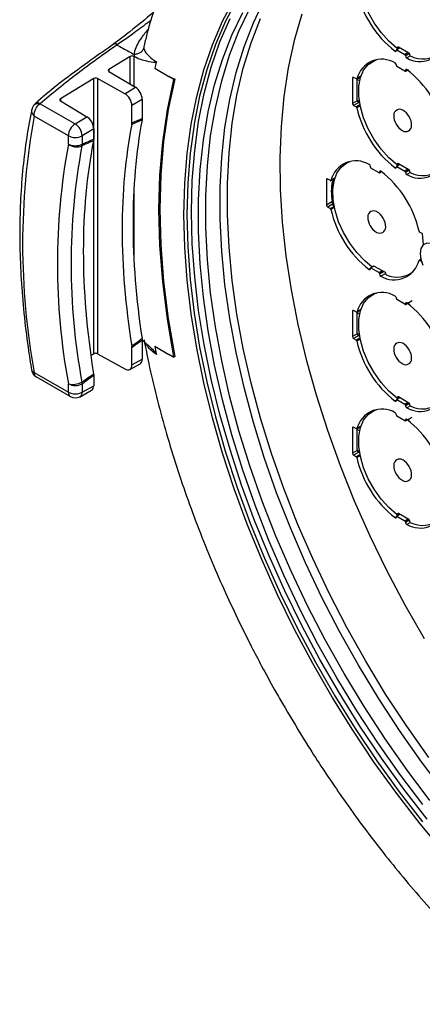
# Model space of a CAD drawing. Extents: x 13.2 to 105.2, y 1.2 to 77.7.
# Drawn here: x 65.9 to 68.4, y 55 to 61.1 of the extents above; entities that cross this region are included whole.
import ezdxf

# ---------------------------------------------------------------- set-up
doc = ezdxf.new("R2010")
doc.units = 0
doc.header["$MEASUREMENT"] = 0
doc.layers.get('0').update_dxf_attribs({"linetype": 'CONTINUOUS'})
doc.layers.add('OBJECT', color=7, linetype='CONTINUOUS')

# ---------------------------------------------------------------- blocks, each defined once
blk = doc.blocks.new('LEFT4', base_point=(13.665, 9.071))
for start, end in [(240, 300), (300, 0)]:
    blk.add_arc((13.809, 8.821), 0.289, start, end)
blk = doc.blocks.new('LEFT3', base_point=(13.665, 9.071))
blk.add_arc((14.098, 9.321), 0.866, 180, 240)
blk = doc.blocks.new('LEFT2', base_point=(13.665, 9.071))
for start, end in [(120, 180), (60, 120)]:
    blk.add_arc((13.52, 9.321), 0.289, start, end)
blk = doc.blocks.new('LEFT1', base_point=(13.665, 9.071))
blk.add_arc((13.232, 8.821), 0.866, 0, 60)
blk = doc.blocks.new('left')
for name in ['LEFT2', 'LEFT1', 'LEFT3', 'LEFT4']:
    blk.add_blockref(name, (0, 0))

msp = doc.modelspace()

# ---------------------------------------------------------------- linework, layer by layer
for p, q in [((66.4931, 60.9083), (66.4929, 60.9024)), ((68.2049, 60.8688), (68.1969, 60.8642)), ((68.2049, 60.8677), (68.2049, 60.8707)), ((68.2256, 60.8843), (68.206, 60.873)), ((68.227, 60.8835), (68.2085, 60.8728)), ((68.2085, 60.8728), (68.2579, 60.8442)), ((68.2133, 60.8882), (68.2097, 60.8814)), ((68.2127, 60.8878), (68.2097, 60.8814)), ((68.2097, 60.8814), (68.2212, 60.8869)), ((68.2127, 60.8878), (68.2133, 60.8882)), ((68.2133, 60.8882), (68.216, 60.8895)), ((68.2817, 60.8519), (68.2178, 60.8888)), ((66.5746, 60.8321), (66.4436, 60.7525)), ((66.5746, 60.6616), (66.5746, 60.8321)), ((66.6016, 60.8291), (66.5958, 60.8324)), ((66.5958, 60.8324), (66.5958, 60.6489)), ((66.6016, 60.8291), (66.5993, 60.844)), ((68.0673, 60.8075), (68.0471, 60.7941)), ((68.2765, 60.8549), (68.2579, 60.8442)), ((68.2834, 60.8507), (68.2615, 60.8381)), ((68.2851, 60.8487), (68.2615, 60.835)), ((68.2615, 60.8381), (68.2615, 60.835)), ((68.291, 60.8347), (68.2695, 60.8223)), ((68.2898, 60.8352), (68.2869, 60.845)), ((66.4436, 60.7525), (66.4436, 60.7399)), ((66.7248, 60.7592), (66.8115, 60.7092)), ((68.0554, 60.8029), (68.0449, 60.7925)), ((68.2049, 60.7768), (68.2049, 60.7799)), ((68.2579, 60.7421), (68.2085, 60.7707)), ((68.2604, 60.7419), (68.2722, 60.7487)), ((68.2686, 60.7513), (68.2615, 60.7472)), ((68.271, 60.7496), (68.2615, 60.7442)), ((68.2615, 60.7472), (68.2615, 60.7442)), ((68.2827, 60.7458), (68.275, 60.7503)), ((66.352, 60.6969), (66.1466, 60.5721)), ((66.352, 59.011), (66.352, 60.6969)), ((66.5413, 60.6036), (66.373, 60.6973)), ((66.373, 60.6973), (66.373, 59.0108)), ((66.4434, 60.74), (66.6059, 60.6428)), ((66.8112, 60.7081), (66.847, 60.6932)), ((66.842, 60.6903), (66.8112, 60.7081)), ((66.847, 60.6932), (66.842, 60.6903)), ((67.9433, 60.7033), (67.9362, 60.6992)), ((67.9362, 60.6992), (67.9362, 60.5441)), ((67.9598, 60.6938), (67.9433, 60.7033)), ((67.9623, 60.6935), (67.9857, 60.7071)), ((67.986, 60.708), (67.9632, 60.6948)), ((67.965, 60.5633), (67.965, 60.6895)), ((67.9791, 60.6814), (67.965, 60.6895)), ((66.5413, 60.6036), (66.6059, 60.6428)), ((66.1466, 60.5721), (66.1466, 60.5595)), ((66.6476, 60.5688), (66.5845, 60.5305)), ((66.6476, 60.5688), (66.6476, 60.4516)), ((66.0221, 60.5423), (66.0157, 60.5377)), ((66.0221, 60.5423), (66.2366, 60.4185)), ((66.1464, 60.5596), (66.3089, 60.4624)), ((66.5845, 60.425), (66.5845, 60.5305)), ((67.9651, 60.5608), (67.9362, 60.5441)), ((67.9756, 60.5505), (67.9433, 60.5318)), ((67.9433, 60.5318), (67.9598, 60.5223)), ((67.9819, 60.5351), (67.9598, 60.5223)), ((67.9832, 60.5289), (67.9632, 60.5174)), ((67.9783, 60.5556), (67.965, 60.5633)), ((67.969, 60.5543), (67.9795, 60.5483)), ((66.1953, 60.3456), (65.9866, 60.4661)), ((66.2366, 60.4185), (66.3089, 60.4624)), ((66.6476, 60.4516), (66.6468, 60.4424)), ((66.3506, 60.3884), (66.2802, 60.3456)), ((66.3506, 60.3884), (66.3506, 60.3252)), ((66.5837, 60.4157), (66.5845, 60.425)), ((66.1953, 60.2948), (66.1953, 60.3456)), ((66.2802, 60.3456), (66.2802, 60.2948)), ((66.3506, 60.3252), (66.3497, 60.3155)), ((67.898, 60.1817), (67.8854, 60.1695)), ((67.9084, 60.1849), (67.8892, 60.1721)), ((68.0458, 60.1542), (68.0458, 60.1573)), ((68.0988, 60.1195), (68.0494, 60.1481)), ((68.2049, 60.1543), (68.1969, 60.1497)), ((68.2049, 60.1532), (68.2049, 60.1563)), ((68.2256, 60.1699), (68.206, 60.1585)), ((68.227, 60.169), (68.2085, 60.1583)), ((68.2085, 60.1583), (68.2579, 60.1297)), ((68.2133, 60.1737), (68.2097, 60.1669)), ((68.2127, 60.1734), (68.2097, 60.1669)), ((68.2097, 60.1669), (68.2212, 60.1724)), ((68.2127, 60.1734), (68.2133, 60.1737)), ((68.2133, 60.1737), (68.216, 60.175)), ((68.2817, 60.1375), (68.2178, 60.1743)), ((67.8032, 60.0709), (67.8278, 60.0851)), ((67.828, 60.086), (67.8041, 60.0722)), ((68.1013, 60.1193), (68.1131, 60.1261)), ((68.1095, 60.1287), (68.1024, 60.1246)), ((68.1119, 60.127), (68.1024, 60.1215)), ((68.1024, 60.1246), (68.1024, 60.1215)), ((68.2765, 60.1405), (68.2579, 60.1297)), ((68.2834, 60.1362), (68.2615, 60.1236)), ((68.2851, 60.1342), (68.2615, 60.1205)), ((68.2615, 60.1236), (68.2615, 60.1205)), ((68.291, 60.1202), (68.2695, 60.1078)), ((68.2898, 60.1207), (68.2869, 60.1305)), ((67.7842, 60.0807), (67.7771, 60.0766)), ((67.7771, 60.0766), (67.7771, 59.9215)), ((67.8007, 60.0712), (67.7842, 60.0807)), ((67.8189, 60.047), (67.8116, 60.0509)), ((67.8195, 60.0804), (67.8195, 60.0713)), ((66.5958, 59.9935), (66.5958, 59.6136)), ((67.8135, 59.9425), (67.7771, 59.9215)), ((67.8137, 59.9263), (67.7842, 59.9092)), ((67.7842, 59.9092), (67.8007, 59.8997)), ((67.8238, 59.913), (67.8007, 59.8997)), ((67.8252, 59.9069), (67.8041, 59.8948)), ((67.8226, 59.9205), (67.816, 59.924)), ((68.364, 59.746), (68.3475, 59.7555)), ((68.0646, 59.5461), (68.0469, 59.5359)), ((68.0671, 59.5459), (68.0494, 59.5357)), ((68.1344, 59.5111), (68.0705, 59.545)), ((68.3594, 59.5926), (68.345, 59.5843)), ((68.3598, 59.5911), (68.3475, 59.584)), ((68.3475, 59.584), (68.364, 59.5745)), ((68.0458, 59.5317), (68.0378, 59.5271)), ((68.0458, 59.5306), (68.0458, 59.5336)), ((68.0494, 59.5357), (68.0988, 59.5071)), ((68.1195, 59.519), (68.0988, 59.5071)), ((68.1268, 59.5151), (68.1024, 59.501)), ((68.1296, 59.5136), (68.1024, 59.4979)), ((68.1024, 59.501), (68.1024, 59.4979)), ((68.1403, 59.5025), (68.1104, 59.4852)), ((68.1429, 59.4945), (68.1397, 59.5043)), ((68.2758, 59.4932), (68.2927, 59.498)), ((68.28, 59.4952), (68.3007, 59.5054)), ((68.0571, 59.3754), (68.0449, 59.3636)), ((68.0673, 59.3785), (68.0471, 59.3651)), ((68.2049, 59.3479), (68.2049, 59.3509)), ((68.2579, 59.3132), (68.2085, 59.3418)), ((68.2604, 59.3129), (68.3016, 59.3367)), ((68.2686, 59.3224), (68.2615, 59.3183)), ((68.271, 59.3207), (68.2615, 59.3152)), ((68.2615, 59.3183), (68.2615, 59.3152)), ((68.2827, 59.3168), (68.275, 59.3213)), ((67.9433, 59.2744), (67.9362, 59.2703)), ((67.9362, 59.2703), (67.9362, 59.1151)), ((67.9598, 59.2648), (67.9433, 59.2744)), ((67.9623, 59.2646), (67.9857, 59.2781)), ((67.986, 59.279), (67.9632, 59.2658)), ((67.9805, 59.2516), (67.965, 59.2606)), ((67.965, 59.1344), (67.965, 59.2606)), ((67.9651, 59.1318), (67.9362, 59.1151)), ((67.9756, 59.1216), (67.9433, 59.1029)), ((67.9783, 59.1267), (67.965, 59.1344)), ((67.969, 59.1254), (67.9795, 59.1193)), ((66.5845, 59.0474), (66.5837, 59.0576)), ((66.6468, 59.1037), (66.6476, 59.0936)), ((66.6476, 59.0936), (66.6476, 58.9763)), ((66.7248, 59.0567), (66.8115, 59.0067)), ((66.7248, 59.0567), (66.8115, 59.0067)), ((67.9433, 59.1029), (67.9598, 59.0934)), ((67.9819, 59.1061), (67.9598, 59.0934)), ((67.9832, 59.1), (67.9632, 59.0884)), ((66.3328, 59.0005), (66.352, 59.011)), ((66.373, 59.0108), (66.5413, 58.9169)), ((66.5845, 58.9418), (66.5845, 59.0474)), ((66.8112, 59.0081), (66.842, 58.9903)), ((66.5715, 58.914), (66.635, 58.9487)), ((66.5845, 58.9418), (66.6476, 58.9763)), ((66.847, 58.9929), (66.842, 58.9903)), ((65.9866, 58.8959), (66.1953, 58.7753)), ((66.3497, 58.8879), (66.3506, 58.8771)), ((66.3506, 58.8771), (66.3506, 58.8139)), ((65.995, 58.8707), (66.2078, 58.7479)), ((66.1953, 58.7753), (66.1953, 58.8261)), ((66.2802, 58.8261), (66.2802, 58.7753)), ((66.2666, 58.7472), (66.338, 58.7863)), ((66.2802, 58.7753), (66.3506, 58.8139)), ((68.2049, 58.7254), (68.1969, 58.7208)), ((68.2049, 58.7242), (68.2049, 58.7273)), ((68.2256, 58.7409), (68.206, 58.7296)), ((68.227, 58.7401), (68.2085, 58.7294)), ((68.2085, 58.7294), (68.2579, 58.7008)), ((68.2133, 58.7448), (68.2097, 58.738)), ((68.2127, 58.7444), (68.2097, 58.738)), ((68.2097, 58.738), (68.2212, 58.7435)), ((68.2127, 58.7444), (68.2133, 58.7448)), ((68.2133, 58.7448), (68.216, 58.7461)), ((68.2817, 58.7085), (68.2178, 58.7454)), ((68.2765, 58.7115), (68.2579, 58.7008)), ((68.2834, 58.7073), (68.2615, 58.6947)), ((68.2851, 58.7052), (68.2615, 58.6916)), ((68.2615, 58.6947), (68.2615, 58.6916)), ((68.2898, 58.6918), (68.2869, 58.7016)), ((68.0555, 58.6595), (68.0449, 58.6491)), ((68.0673, 58.6641), (68.0471, 58.6507)), ((68.2049, 58.6334), (68.2049, 58.6365)), ((68.291, 58.6913), (68.2695, 58.6789)), ((68.2579, 58.5987), (68.2085, 58.6273)), ((68.2604, 58.5985), (68.3016, 58.6222)), ((68.2686, 58.6079), (68.2615, 58.6038)), ((68.271, 58.6062), (68.2615, 58.6008)), ((68.2615, 58.6038), (68.2615, 58.6008)), ((68.2827, 58.6023), (68.275, 58.6068)), ((67.9433, 58.5599), (67.9362, 58.5558)), ((67.9362, 58.5558), (67.9362, 58.4007)), ((67.9598, 58.5504), (67.9433, 58.5599)), ((67.9623, 58.5501), (67.9857, 58.5636)), ((67.986, 58.5645), (67.9632, 58.5514)), ((67.965, 58.4199), (67.965, 58.5461)), ((67.9791, 58.5379), (67.965, 58.5461)), ((67.9651, 58.4174), (67.9362, 58.4007)), ((67.9756, 58.4071), (67.9433, 58.3884)), ((67.9783, 58.4122), (67.965, 58.4199)), ((67.969, 58.4109), (67.9795, 58.4049)), ((67.9433, 58.3884), (67.9598, 58.3789)), ((67.9819, 58.3917), (67.9598, 58.3789)), ((67.9832, 58.3855), (67.9632, 58.374)), ((68.2133, 58.0303), (68.216, 58.0316)), ((68.2817, 57.994), (68.2178, 58.0309)), ((68.2049, 58.0109), (68.1969, 58.0063)), ((68.2049, 58.0098), (68.2049, 58.0128)), ((68.2256, 58.0265), (68.206, 58.0151)), ((68.227, 58.0256), (68.2085, 58.0149)), ((68.2085, 58.0149), (68.2579, 57.9863)), ((68.2133, 58.0303), (68.2097, 58.0235)), ((68.2127, 58.03), (68.2097, 58.0235)), ((68.2097, 58.0235), (68.2212, 58.029)), ((68.2127, 58.03), (68.2133, 58.0303)), ((68.2765, 57.997), (68.2579, 57.9863)), ((68.2834, 57.9928), (68.2615, 57.9802)), ((68.2851, 57.9908), (68.2615, 57.9771)), ((68.2615, 57.9802), (68.2615, 57.9771)), ((68.291, 57.9768), (68.2695, 57.9644)), ((68.2898, 57.9773), (68.2869, 57.9871))]:
    msp.add_line(p, q)
at = {"flags": 128}
for points in [[(68.2323, 61.9012), (68.223, 61.8995), (68.0854, 61.8677), (67.9536, 61.8234), (67.8281, 61.7669), (67.7093, 61.6983), (67.5976, 61.6179), (67.4934, 61.5258), (67.3971, 61.4225), (67.3089, 61.3083), (67.2291, 61.1836), (67.1581, 61.0488), (67.0961, 60.9043), (67.0433, 60.7506), (66.9998, 60.5883), (66.9658, 60.418), (66.9651, 60.4136)], [(68.2097, 60.8814), (68.1588, 60.9253), (68.1111, 60.9781), (68.0684, 61.038), (68.0322, 61.1028), (68.0039, 61.1701), (67.9844, 61.2377), (67.9745, 61.3029), (67.9745, 61.3635), (67.9844, 61.4173), (68.0039, 61.4623), (68.0322, 61.497), (68.0684, 61.52), (68.083, 61.5253)], [(68.4991, 55.9529), (68.3509, 56.1307), (68.2076, 56.3155), (68.0697, 56.5067), (67.9376, 56.7035), (67.8118, 56.9054), (67.6928, 57.1116), (67.5808, 57.3215), (67.4764, 57.5343), (67.3798, 57.7493), (67.2914, 57.9658), (67.2115, 58.1831), (67.1403, 58.4004), (67.0782, 58.617), (67.0252, 58.8322), (66.9816, 59.0451), (66.9476, 59.2552), (66.9232, 59.4617), (66.9085, 59.6638), (66.9036, 59.861), (66.9085, 60.0525), (66.9232, 60.2378), (66.9476, 60.4161), (66.9816, 60.5868), (67.0252, 60.7495), (67.0782, 60.9035), (67.1403, 61.0483), (67.2115, 61.1834)], [(68.4994, 56.3251), (68.359, 56.5107), (68.2241, 56.7024), (68.0952, 56.8997), (67.9728, 57.1017), (67.8572, 57.3078), (67.749, 57.5173), (67.6484, 57.7295), (67.5558, 57.9435), (67.4716, 58.1588), (67.3959, 58.3745), (67.3292, 58.59), (67.2715, 58.8044), (67.2231, 59.017), (67.1842, 59.2271), (67.155, 59.434), (67.1354, 59.6369), (67.1256, 59.8352), (67.1256, 60.0282), (67.1354, 60.2152), (67.155, 60.3955), (67.1842, 60.5686), (67.2231, 60.7338), (67.2715, 60.8906), (67.3292, 61.0384), (67.3959, 61.1768)], [(68.411, 56.274), (68.2706, 56.4597), (68.1357, 56.6514), (68.0068, 56.8486), (67.8844, 57.0507), (67.7689, 57.2568), (67.6606, 57.4663), (67.56, 57.6784), (67.4674, 57.8925), (67.3832, 58.1078), (67.3075, 58.3235), (67.2408, 58.539), (67.1831, 58.7534), (67.1347, 58.966), (67.0959, 59.1761), (67.0666, 59.383), (67.047, 59.5859), (67.0372, 59.7842), (67.0372, 59.9772), (67.047, 60.1642), (67.0666, 60.3445), (67.0959, 60.5176), (67.1347, 60.6828), (67.1831, 60.8396), (67.2408, 60.9874), (67.3075, 61.1257)], [(68.3938, 56.1582), (68.2508, 56.3426), (68.1132, 56.5333), (67.9814, 56.7297), (67.8559, 56.9311), (67.7371, 57.1369), (67.6254, 57.3463), (67.5212, 57.5586), (67.4248, 57.7732), (67.3366, 57.9892), (67.2569, 58.206), (67.1859, 58.4228), (67.1239, 58.6389), (67.071, 58.8536), (67.0276, 59.0661), (66.9936, 59.2757), (66.9692, 59.4817), (66.9546, 59.6834), (66.9497, 59.8802), (66.9546, 60.0713), (66.9692, 60.2561), (66.9936, 60.434), (67.0276, 60.6044), (67.071, 60.7667), (67.1239, 60.9203), (67.1859, 61.0648)], [(68.3668, 56.2485), (68.2264, 56.4341), (68.0915, 56.6259), (67.9626, 56.8231), (67.8402, 57.0251), (67.7247, 57.2313), (67.6164, 57.4408), (67.5158, 57.6529), (67.4233, 57.867), (67.339, 58.0823), (67.2633, 58.298), (67.1966, 58.5134), (67.1389, 58.7278), (67.0906, 58.9405), (67.0517, 59.1506), (67.0224, 59.3575), (67.0028, 59.5604), (66.993, 59.7587), (66.993, 59.9517), (67.0028, 60.1386), (67.0224, 60.319), (67.0517, 60.492), (67.0906, 60.6573), (67.1389, 60.814), (67.1966, 60.9619), (67.2633, 61.1002)], [(68.4032, 56.5362), (68.2683, 56.728), (68.1394, 56.9252), (68.017, 57.1272), (67.9014, 57.3333), (67.7932, 57.5428), (67.6926, 57.755), (67.6, 57.9691), (67.5158, 58.1843), (67.4401, 58.4001), (67.3734, 58.6155), (67.3157, 58.8299), (67.2673, 59.0425), (67.2284, 59.2526), (67.1992, 59.4595), (67.1796, 59.6625), (67.1698, 59.8608), (67.1698, 60.0537), (67.1796, 60.2407), (67.1992, 60.421), (67.2284, 60.5941), (67.2673, 60.7593), (67.3157, 60.9161), (67.3734, 61.0639)], [(67.6258, 61.0898), (67.5795, 60.9299), (67.5427, 60.7616), (67.5157, 60.5856), (67.4984, 60.4024), (67.491, 60.2127), (67.4935, 60.0172), (67.5058, 59.8164), (67.528, 59.6111), (67.5599, 59.4021), (67.6014, 59.19), (67.6524, 58.9755), (67.7128, 58.7594), (67.7822, 58.5425), (67.8605, 58.3255), (67.9474, 58.1091), (68.0426, 57.8941), (68.1458, 57.6812), (68.2566, 57.4712), (68.3746, 57.2648)], [(68.1969, 60.8642), (68.1984, 60.8633), (68.1999, 60.8627), (68.2013, 60.8626), (68.2025, 60.8629), (68.2035, 60.8636), (68.2043, 60.8647), (68.2048, 60.866), (68.2049, 60.8677)], [(68.2178, 60.8888), (68.217, 60.8892), (68.2162, 60.8895), (68.2155, 60.8896), (68.2147, 60.8895), (68.2141, 60.8893), (68.2135, 60.889), (68.2131, 60.8885), (68.2127, 60.8878)], [(68.2097, 60.1669), (68.1588, 60.2108), (68.1111, 60.2636), (68.0684, 60.3235), (68.0322, 60.3883), (68.0039, 60.4557), (67.9844, 60.5232), (67.9745, 60.5884), (67.9745, 60.649), (67.9844, 60.7028), (68.0039, 60.7478), (68.0322, 60.7825), (68.0684, 60.8055), (68.083, 60.8108)], [(68.2695, 60.7507), (68.268, 60.7516), (68.2665, 60.7522), (68.2651, 60.7523), (68.2639, 60.752), (68.2629, 60.7513), (68.2621, 60.7502), (68.2616, 60.7489), (68.2615, 60.7472)], [(66.842, 58.9903), (66.802, 59.2231), (66.7733, 59.4517), (66.756, 59.6754), (66.7502, 59.8933), (66.756, 60.1045), (66.7733, 60.3083), (66.802, 60.5038), (66.842, 60.6903)], [(66.847, 60.6932), (66.807, 60.5066), (66.7783, 60.3111), (66.761, 60.1073), (66.7553, 59.896), (66.761, 59.6781), (66.7783, 59.4544), (66.807, 59.2257), (66.847, 58.9929)], [(66.8112, 60.7081), (66.8112, 60.7082), (66.8113, 60.7083), (66.8113, 60.7085), (66.8113, 60.7086), (66.8114, 60.7088), (66.8114, 60.7089), (66.8114, 60.709), (66.8115, 60.7092)], [(67.9658, 60.6956), (67.9652, 60.6927), (67.965, 60.6895)], [(66.9651, 60.4136), (66.9415, 60.2401), (66.9268, 60.0552), (66.9219, 59.8641), (66.9268, 59.6674), (66.9415, 59.4657), (66.9658, 59.2597), (66.9998, 59.0501), (67.0433, 58.8376), (67.0961, 58.6229), (67.1581, 58.4068), (67.2291, 58.19), (67.3089, 57.9732), (67.3971, 57.7572), (67.4934, 57.5426), (67.5976, 57.3303), (67.7093, 57.1209), (67.8281, 56.9151), (67.9536, 56.7137), (68.0854, 56.5173), (68.223, 56.3266), (68.366, 56.1422)], [(68.0565, 59.5415), (68.0114, 59.5787), (67.9629, 59.6297), (67.919, 59.6883), (67.8813, 59.7522), (67.8512, 59.8193), (67.8298, 59.887), (67.8178, 59.9529), (67.8157, 60.0146), (67.8235, 60.0701), (67.841, 60.1171), (67.8675, 60.1541), (67.9021, 60.1797), (67.9218, 60.1878)], [(68.1969, 60.1497), (68.1984, 60.1488), (68.1999, 60.1483), (68.2013, 60.1482), (68.2025, 60.1484), (68.2035, 60.1491), (68.2043, 60.1502), (68.2048, 60.1516), (68.2049, 60.1532)], [(68.2178, 60.1743), (68.217, 60.1748), (68.2162, 60.175), (68.2155, 60.1751), (68.2147, 60.1751), (68.2141, 60.1749), (68.2135, 60.1745), (68.2131, 60.174), (68.2127, 60.1734)], [(68.1104, 60.1281), (68.1089, 60.129), (68.1074, 60.1295), (68.106, 60.1296), (68.1048, 60.1294), (68.1038, 60.1287), (68.103, 60.1276), (68.1025, 60.1262), (68.1024, 60.1246)], [(68.3625, 59.7468), (68.3658, 59.7228), (68.3684, 59.6794)], [(68.4787, 59.6446), (68.4497, 59.6701), (68.4198, 59.6848), (68.3923, 59.687), (68.37, 59.6767), (68.3555, 59.6547), (68.3504, 59.6236), (68.355, 59.5868), (68.367, 59.5526)], [(68.0378, 59.5271), (68.0393, 59.5262), (68.0408, 59.5256), (68.0422, 59.5255), (68.0434, 59.5258), (68.0444, 59.5265), (68.0452, 59.5276), (68.0457, 59.5289), (68.0458, 59.5306)], [(68.2097, 58.738), (68.1588, 58.7819), (68.1111, 58.8347), (68.0684, 58.8946), (68.0322, 58.9593), (68.0039, 59.0267), (67.9844, 59.0942), (67.9745, 59.1595), (67.9745, 59.2201), (67.9844, 59.2739), (68.0039, 59.3189), (68.0322, 59.3535), (68.0684, 59.3766), (68.083, 59.3818)], [(68.2695, 59.3218), (68.268, 59.3227), (68.2665, 59.3232), (68.2651, 59.3233), (68.2639, 59.323), (68.2629, 59.3224), (68.2621, 59.3213), (68.2616, 59.3199), (68.2615, 59.3183)], [(67.9658, 59.2666), (67.9652, 59.2637), (67.965, 59.2606)], [(66.8115, 59.0067), (66.8114, 59.0069), (66.8114, 59.007), (66.8114, 59.0072), (66.8113, 59.0074), (66.8113, 59.0076), (66.8113, 59.0078), (66.8112, 59.0079), (66.8112, 59.0081)], [(68.1969, 58.7208), (68.1984, 58.7199), (68.1999, 58.7193), (68.2013, 58.7192), (68.2025, 58.7195), (68.2035, 58.7202), (68.2043, 58.7212), (68.2048, 58.7226), (68.2049, 58.7242)], [(68.2178, 58.7454), (68.217, 58.7458), (68.2162, 58.7461), (68.2155, 58.7462), (68.2147, 58.7461), (68.2141, 58.7459), (68.2135, 58.7456), (68.2131, 58.7451), (68.2127, 58.7444)], [(68.2097, 58.0235), (68.1588, 58.0674), (68.1111, 58.1202), (68.0684, 58.1801), (68.0322, 58.2449), (68.0039, 58.3122), (67.9844, 58.3798), (67.9745, 58.445), (67.9745, 58.5056), (67.9844, 58.5594), (68.0039, 58.6044), (68.0322, 58.6391), (68.0684, 58.6621), (68.083, 58.6674)], [(68.2695, 58.6073), (68.268, 58.6082), (68.2665, 58.6087), (68.2651, 58.6089), (68.2639, 58.6086), (68.2629, 58.6079), (68.2621, 58.6068), (68.2616, 58.6055), (68.2615, 58.6038)], [(67.9658, 58.5522), (67.9652, 58.5493), (67.965, 58.5461)], [(68.2178, 58.0309), (68.217, 58.0313), (68.2162, 58.0316), (68.2155, 58.0317), (68.2147, 58.0316), (68.2141, 58.0314), (68.2135, 58.0311), (68.2131, 58.0306), (68.2127, 58.03)], [(68.1969, 58.0063), (68.1984, 58.0054), (68.1999, 58.0049), (68.2013, 58.0047), (68.2025, 58.005), (68.2035, 58.0057), (68.2043, 58.0068), (68.2048, 58.0081), (68.2049, 58.0098)]]:
    msp.add_lwpolyline(points, dxfattribs=at)
for centre, radius, start, end in [((68.5882, 61.3711), 0.6404, 192.55581, 232.33314), ((68.2071, 60.8711), 0.00218, 50.78988, 189.21796), ((68.3499, 60.9583), 0.158, 239.3931, 346.0227), ((68.1165, 60.6566), 0.158, 59.39315, 166.02279), ((68.2538, 60.8377), 0.00768, 2.60327, 57.39576), ((68.2765, 60.8356), 0.015, 182.1245, 242.16579), ((68.2751, 60.8416), 0.0123, 16.11634, 57.21364), ((68.3659, 60.9787), 0.1624, 242.07544, 310.01074), ((69.4196, 60.1116), 2.7715, 165.64436, 166.48763), ((68.1899, 60.7793), 0.015, 2.12427, 62.16552), ((68.2126, 60.7772), 0.00768, 182.60314, 237.39783), ((67.8782, 60.2438), 0.6404, 12.55588, 52.33309), ((67.9405, 60.6999), 0.00437, 50.79698, 189.21159), ((67.9612, 60.6954), 0.0021, 229.01911, 343.82331), ((68.2593, 60.7438), 0.00218, 230.79505, 9.21862), ((66.0022, 60.5147), 0.0266, 59.48791, 126.77093), ((66.0082, 60.5155), 0.0302, 62.69003, 127.95786), ((67.9516, 60.5448), 0.0154, 182.60622, 237.39427), ((67.9555, 60.5157), 0.00784, 12.14166, 57.06901), ((68.5882, 60.6566), 0.6404, 192.55582, 232.33312), ((67.9747, 60.5623), 0.00976, 173.88787, 234.7997), ((70.25, 59.681), 4.3351, 169.56543, 190.43457), ((66.2878, 60.3413), 0.0926, 123.54036, 177.32573), ((66.1861, 60.3388), 0.0944, 4.15994, 57.58341), ((66.2378, 60.4275), 0.0922, 242.60968, 297.39032), ((70.1804, 59.5605), 4.0521, 169.55887, 190.44113), ((66.2378, 60.3767), 0.0922, 242.60968, 297.39032), ((66.245, 60.3566), 0.0792, 231.15238, 294.67893), ((70.2079, 59.5604), 3.9959, 169.55885, 190.44115), ((66.2274, 60.3), 0.053, 343.03185, 354.39224), ((68.3499, 60.2438), 0.158, 239.39315, 346.02269), ((67.9574, 60.034), 0.158, 59.39316, 166.02267), ((68.0308, 60.1567), 0.015, 2.12487, 62.16529), ((68.0535, 60.1545), 0.00768, 182.60301, 237.39578), ((68.2071, 60.1566), 0.00218, 50.78996, 189.2186), ((67.7814, 60.0773), 0.00437, 50.79719, 189.21447), ((68.1002, 60.1212), 0.00218, 230.79841, 9.21016), ((67.7191, 59.6212), 0.6404, 12.55583, 52.33312), ((68.2538, 60.1233), 0.00768, 2.60301, 57.39578), ((68.2765, 60.1211), 0.015, 182.12487, 242.16529), ((68.2751, 60.1271), 0.0123, 16.11593, 57.21429), ((68.3659, 60.2642), 0.1624, 242.07584, 310.01035), ((67.8021, 60.0727), 0.0021, 229.01765, 343.83154), ((68.2178, 60.0072), 0.4095, 172.86864, 191.06298), ((67.7925, 59.9222), 0.0154, 182.60534, 237.39436), ((67.7964, 59.8931), 0.00783, 12.13851, 57.06979), ((68.4291, 60.034), 0.6404, 192.55588, 232.3331), ((68.3518, 59.7621), 0.00784, 192.14205, 237.06822), ((68.0683, 59.5412), 0.0044, 59.0534, 97.88609), ((68.1908, 59.6212), 0.158, 239.39312, 346.02279), ((68.3461, 59.5824), 0.0021, 49.02068, 163.8229), ((68.048, 59.534), 0.00218, 50.79513, 189.21926), ((68.0947, 59.5006), 0.00768, 2.60738, 57.39335), ((68.1174, 59.4985), 0.015, 182.12403, 242.16613), ((68.1281, 59.5008), 0.0121, 17.24674, 58.84397), ((68.2095, 59.6393), 0.1593, 245.30886, 309.08368), ((68.1165, 59.2277), 0.158, 59.39312, 166.0228), ((68.1899, 59.3504), 0.015, 2.12403, 62.16613), ((68.2126, 59.3482), 0.00768, 182.60288, 237.39785), ((68.2593, 59.3149), 0.00218, 230.79513, 9.21926), ((67.8782, 58.8149), 0.6404, 12.55587, 52.3331), ((67.9405, 59.271), 0.00437, 50.79706, 189.21223), ((67.9612, 59.2664), 0.0021, 229.01911, 343.82331), ((67.9747, 59.1333), 0.00976, 173.88787, 234.7997), ((72.3252, 60.1104), 5.6986, 190.65524, 191.17675), ((67.9516, 59.1158), 0.0154, 182.60647, 237.39425), ((67.9555, 59.0868), 0.00784, 12.14166, 57.06901), ((68.5882, 59.2276), 0.6404, 192.55583, 232.33311), ((66.2237, 58.9384), 0.1158, 255.83725, 298.06814), ((66.2378, 58.908), 0.0922, 242.60968, 297.39032), ((66.2161, 58.8184), 0.0646, 6.92047, 16.07588), ((66.2248, 58.7721), 0.0297, 173.79578, 234.89207), ((66.2378, 58.8572), 0.0922, 242.60968, 297.39032), ((66.2504, 58.7724), 0.0299, 302.68129, 5.63917), ((68.3499, 58.8149), 0.158, 239.39318, 346.02267), ((66.2378, 58.7998), 0.06, 240.00269, 298.68083), ((68.2071, 58.7277), 0.00218, 50.78988, 189.21796), ((68.2538, 58.6943), 0.00768, 2.60327, 57.39576), ((68.2751, 58.6982), 0.0123, 16.11634, 57.21364), ((68.3659, 58.8353), 0.1624, 242.07578, 310.01037), ((68.1165, 58.5132), 0.158, 59.39307, 166.02282), ((68.1899, 58.6359), 0.015, 2.12366, 62.16662), ((68.2765, 58.6921), 0.015, 182.12511, 242.16469), ((68.2126, 58.6338), 0.00768, 182.60314, 237.39783), ((68.2593, 58.6004), 0.00218, 230.79505, 9.21862), ((67.8782, 58.1004), 0.6404, 12.55586, 52.33312), ((67.9405, 58.5565), 0.00437, 50.79634, 189.2115), ((67.9612, 58.552), 0.0021, 229.02414, 343.82013), ((67.9516, 58.4014), 0.0154, 182.60646, 237.39451), ((67.9747, 58.4189), 0.00976, 173.89047, 234.7971), ((67.9555, 58.3723), 0.00784, 12.14353, 57.06649), ((68.5882, 58.5132), 0.6404, 192.55583, 232.33311), ((68.3499, 58.1004), 0.158, 239.39318, 346.02267), ((68.2071, 58.0132), 0.00218, 50.78988, 189.21796), ((68.2538, 57.9798), 0.00768, 2.60327, 57.39576), ((68.2765, 57.9777), 0.015, 182.12511, 242.16469), ((68.2751, 57.9837), 0.0123, 16.11634, 57.21364), ((68.3659, 58.1208), 0.1624, 242.07544, 310.01074)]:
    msp.add_arc(centre, radius, start, end)
for centre, major_axis, ratio, start_param, end_param in [((66.5852, 60.826), (0.015, 0.0003), 0.592198, 0.771607, 2.342403), ((66.4542, 60.7464), (0.015, 0.0003), 0.592198, 2.342403, 3.895746), ((66.3626, 60.6908), (0.015, 0.0003), 0.592198, 0.78906, 2.342403), ((66.6059, 60.5938), (-0.0292, 0.0524), 0.566956, 3.935597, 5.506393), ((66.1572, 60.566), (0.015, 0.0003), 0.592198, 2.342403, 3.895746), ((66.5413, 60.5546), (-0.0308, 0.0515), 0.587641, 3.918608, 5.489404), ((66.3089, 60.4134), (-0.0292, 0.0524), 0.566956, 3.935597, 5.506393), ((69.5806, 58.0659), (-2.1802, 3.6459), 0.587369, 0.579398, 0.973487), ((69.5436, 58.0414), (-2.0697, 3.7115), 0.567218, 0.599778, 0.988035), ((69.2466, 57.8699), (-2.075, 3.7211), 0.567218, 0.587236, 1.000578), ((66.3626, 59.0049), (0.015, -0.0003), 0.561981, 0.815272, 2.368615), ((66.5413, 58.9659), (-0.0308, 0.0515), 0.587104, 2.347371, 3.918167), ((66.6059, 59.0012), (-0.0292, 0.0524), 0.567474, 3.137151, 3.93607), ((66.3089, 58.8388), (-0.0292, 0.0524), 0.567474, 3.137151, 3.93607)]:
    msp.add_ellipse(centre, major_axis=major_axis, ratio=ratio, start_param=start_param, end_param=end_param)
for points, knots in [([(68.3096, 62.913), (68.2595, 62.8794), (68.1479, 62.8046), (67.9887, 62.6896), (67.838, 62.574), (67.7115, 62.471), (67.6024, 62.3773), (67.5066, 62.2903), (67.4206, 62.208), (67.342, 62.1282), (67.2687, 62.0494), (67.1964, 61.9665), (67.1244, 61.8776), (67.0511, 61.7787), (66.9913, 61.6896), (66.9391, 61.6043), (66.8913, 61.5203), (66.8363, 61.4126), (66.7773, 61.2783), (66.7237, 61.1311), (66.6844, 61.0049), (66.666, 60.9256), (66.6599, 60.8997)], [0, 0, 0, 0, 0.060275, 0.134091, 0.195316, 0.247864, 0.293946, 0.335347, 0.373579, 0.410001, 0.445917, 0.482164, 0.524547, 0.570626, 0.62281, 0.655876, 0.690809, 0.751326, 0.821925, 0.892994, 0.965099, 1, 1, 1, 1]), ([(66.7163, 61.1019), (66.6689, 61.0619), (66.5899, 60.9951), (66.5056, 60.9326), (66.4718, 60.9075)], [0, 0, 0, 0, 0.598587, 1, 1, 1, 1]), ([(66.7015, 61.0528), (66.6706, 61.0298), (66.6135, 60.9871), (66.5442, 60.9362), (66.5054, 60.9101), (66.4932, 60.9018)], [0, 0, 0, 0, 0.446876, 0.825939, 1, 1, 1, 1]), ([(66.6001, 60.8438), (66.6008, 60.8514), (66.6027, 60.8722), (66.6192, 60.9068), (66.6471, 60.9515), (66.6716, 60.9827), (66.6857, 61.0007)], [0, 0, 0, 0, 0.1452969, 0.3952124, 0.6506628, 1, 1, 1, 1]), ([(66.4726, 60.907), (66.4267, 60.8749), (66.3245, 60.8035), (66.1821, 60.6982), (66.0657, 60.6083), (66.0081, 60.5568), (65.9893, 60.5399)], [0, 0, 0, 0, 0.2716362, 0.6042221, 0.8704033, 1, 1, 1, 1]), ([(66.4929, 60.9024), (66.4109, 60.8441), (66.2466, 60.7274), (66.097, 60.6041), (66.0221, 60.5423)], [0, 0, 0, 0, 0.499497, 1, 1, 1, 1]), ([(66.4722, 60.9069), (66.4714, 60.9066), (66.4705, 60.9061), (66.47, 60.9052), (66.4699, 60.9052)], [0, 0, 0, 0, 0.907333, 1, 1, 1, 1]), ([(66.4724, 60.9073), (66.4734, 60.9082), (66.4768, 60.9112), (66.4843, 60.9112), (66.4906, 60.9091), (66.4931, 60.9083)], [0, 0, 0, 0, 0.194625, 0.68647, 1, 1, 1, 1]), ([(66.4929, 60.9024), (66.4929, 60.9023), (66.4929, 60.9021), (66.4931, 60.902), (66.4932, 60.9019), (66.4932, 60.9018)], [0, 0, 0, 0, 0.442955, 0.826574, 1, 1, 1, 1]), ([(66.4932, 60.9018), (66.5054, 60.8952), (66.5292, 60.882), (66.5646, 60.8627), (66.5879, 60.8501), (66.5993, 60.844)], [0, 0, 0, 0, 0.3446054, 0.6791933, 1, 1, 1, 1]), ([(66.6574, 60.8849), (66.6572, 60.8843), (66.656, 60.8786), (66.6508, 60.8678), (66.6379, 60.8553), (66.6202, 60.8462), (66.6068, 60.8446), (66.6001, 60.8438)], [0, 0, 0, 0, 0.028466, 0.262862, 0.508576, 0.754288, 1, 1, 1, 1]), ([(66.6589, 60.9), (66.6589, 60.9), (66.6565, 60.8947), (66.657, 60.8897), (66.6574, 60.8849)], [0, 0, 0, 0, 0.011623, 1, 1, 1, 1]), ([(66.6574, 60.8849), (66.6578, 60.8817), (66.6606, 60.8632), (66.6862, 60.8333), (66.7192, 60.8098), (66.7347, 60.7988)], [0, 0, 0, 0, 0.098454, 0.577617, 1, 1, 1, 1]), ([(68.2143, 60.8893), (68.2141, 60.8892), (68.2137, 60.8889), (68.2134, 60.8885), (68.2133, 60.8882)], [0, 0, 0, 0, 0.428471, 1, 1, 1, 1]), ([(66.5993, 60.844), (66.5994, 60.8439), (66.5996, 60.8438), (66.5999, 60.8438), (66.6, 60.8438), (66.6001, 60.8438)], [0, 0, 0, 0, 0.439515, 0.806183, 1, 1, 1, 1]), ([(66.7347, 60.7988), (66.7346, 60.7985), (66.7342, 60.7975), (66.7323, 60.7957), (66.7146, 60.7923), (66.6817, 60.8022), (66.6399, 60.8105), (66.6143, 60.8229), (66.6016, 60.8291)], [0, 0, 0, 0, 0.0066137, 0.0236175, 0.0644646, 0.4565136, 0.7291508, 1, 1, 1, 1]), ([(65.9713, 60.5073), (65.9658, 60.4798), (65.9486, 60.3942), (65.9262, 60.2453), (65.9074, 60.0587), (65.8976, 59.8662), (65.8967, 59.6685), (65.9047, 59.466), (65.9216, 59.2592), (65.944, 59.0722), (65.9631, 58.9534), (65.9708, 58.9059)], [0, 0, 0, 0, 0.057955, 0.18076, 0.303595, 0.426457, 0.54933, 0.672198, 0.795056, 0.917897, 1, 1, 1, 1]), ([(65.9866, 60.4661), (65.9865, 60.4662), (65.9852, 60.4675), (65.9796, 60.4736), (65.9723, 60.4858), (65.9693, 60.4991), (65.9713, 60.5057), (65.9717, 60.5072)], [0, 0, 0, 0, 0.00574, 0.10497, 0.487459, 0.885848, 1, 1, 1, 1]), ([(65.9869, 60.5355), (65.9851, 60.5339), (65.9788, 60.5286), (65.9737, 60.5184), (65.9722, 60.51), (65.9718, 60.5072)], [0, 0, 0, 0, 0.217822, 0.745086, 1, 1, 1, 1]), ([(65.9866, 60.4661), (65.9866, 60.4662), (65.9864, 60.4679), (65.9859, 60.4758), (65.9874, 60.4914), (65.9943, 60.5104), (66.0041, 60.5266), (66.0118, 60.5339), (66.0157, 60.5377)], [0, 0, 0, 0, 0.003786, 0.069251, 0.321575, 0.58438, 0.784925, 1, 1, 1, 1]), ([(65.9911, 60.5406), (65.9903, 60.5398), (65.9886, 60.5384), (65.9871, 60.5368), (65.9864, 60.536)], [0, 0, 0, 0, 0.5031336, 1, 1, 1, 1]), ([(66.5845, 60.425), (66.597, 60.4302), (66.6181, 60.4391), (66.6391, 60.448), (66.6476, 60.4516)], [0, 0, 0, 0, 0.595363, 1, 1, 1, 1]), ([(66.6468, 60.4424), (66.6379, 60.4387), (66.6169, 60.4298), (66.5958, 60.4208), (66.5837, 60.4157)], [0, 0, 0, 0, 0.422272, 1, 1, 1, 1]), ([(66.2802, 60.2948), (66.2893, 60.2988), (66.3128, 60.3089), (66.3363, 60.319), (66.3506, 60.3252)], [0, 0, 0, 0, 0.388855, 1, 1, 1, 1]), ([(66.3497, 60.3155), (66.335, 60.3092), (66.3111, 60.2988), (66.2873, 60.2885), (66.2781, 60.2845)], [0, 0, 0, 0, 0.617267, 1, 1, 1, 1]), ([(68.2143, 60.1748), (68.2141, 60.1747), (68.2137, 60.1745), (68.2134, 60.174), (68.2133, 60.1737)], [0, 0, 0, 0, 0.428477, 1, 1, 1, 1]), ([(67.816, 59.924), (67.8127, 59.9465), (67.8061, 59.9915), (67.8098, 60.0311), (67.8116, 60.0509)], [0, 0, 0, 0, 0.5, 1, 1, 1, 1]), ([(67.8114, 60.0581), (67.8108, 60.0576), (67.8097, 60.0566), (67.8092, 60.0546), (67.8098, 60.0526), (67.811, 60.0515), (67.8116, 60.0509)], [0, 0, 0, 0, 0.249994, 0.499991, 0.750006, 1, 1, 1, 1]), ([(67.8201, 60.0717), (67.819, 60.0709), (67.817, 60.0692), (67.8143, 60.0656), (67.8122, 60.0616), (67.8117, 60.0593), (67.8114, 60.0581)], [0, 0, 0, 0, 0.246925, 0.496358, 0.746891, 1, 1, 1, 1]), ([(67.8116, 60.0509), (67.8118, 60.0521), (67.8121, 60.0543), (67.8134, 60.0586), (67.8159, 60.0639), (67.8201, 60.0698), (67.8235, 60.0725), (67.8251, 60.0739)], [0, 0, 0, 0, 0.149619, 0.28282, 0.499245, 0.756478, 1, 1, 1, 1]), ([(67.8251, 60.0739), (67.8244, 60.0741), (67.823, 60.0747), (67.8214, 60.0743), (67.8204, 60.0733), (67.8202, 60.0723), (67.8201, 60.0717)], [0, 0, 0, 0, 0.279731, 0.559445, 0.779719, 1, 1, 1, 1]), ([(67.816, 59.924), (67.8154, 59.9242), (67.8142, 59.9247), (67.8136, 59.926), (67.8141, 59.9273), (67.8153, 59.9282), (67.8159, 59.9287)], [0, 0, 0, 0, 0.249993, 0.499995, 0.750009, 1, 1, 1, 1]), ([(67.8219, 59.9142), (67.8216, 59.9143), (67.82, 59.9147), (67.8183, 59.9171), (67.8166, 59.9204), (67.8162, 59.9227), (67.816, 59.924)], [0, 0, 0, 0, 0.083961, 0.481078, 0.72548, 1, 1, 1, 1]), ([(66.5837, 59.0576), (66.5958, 59.0665), (66.6169, 59.0818), (66.6379, 59.0972), (66.6468, 59.1037)], [0, 0, 0, 0, 0.577728, 1, 1, 1, 1]), ([(66.6476, 59.0936), (66.6391, 59.0874), (66.6181, 59.072), (66.597, 59.0566), (66.5845, 59.0474)], [0, 0, 0, 0, 0.404637, 1, 1, 1, 1]), ([(66.6489, 59.0936), (66.6581, 59.0854), (66.685, 59.0613), (66.7146, 59.0354), (66.7323, 59.0115), (66.7342, 59.0076), (66.7346, 59.0062), (66.7347, 59.0058)], [0, 0, 0, 0, 0.3082876, 0.9023229, 0.9642147, 0.9899789, 1, 1, 1, 1]), ([(66.6591, 59.0953), (66.6683, 59.0472), (66.6904, 58.9322), (66.734, 58.7483), (66.7884, 58.5447), (66.8501, 58.341), (66.9184, 58.138), (66.9929, 57.9368), (67.0728, 57.7391), (67.1559, 57.5488), (67.2372, 57.3756), (67.3115, 57.2264), (67.3836, 57.0885), (67.4474, 56.9716), (67.4909, 56.8956), (67.5071, 56.8673)], [0, 0, 0, 0, 0.065242, 0.156046, 0.246649, 0.336976, 0.426898, 0.516187, 0.60439, 0.690455, 0.771292, 0.838201, 0.893559, 0.960511, 1, 1, 1, 1]), ([(66.7347, 59.0058), (66.7183, 59.0174), (66.6899, 59.0378), (66.6759, 59.0637), (66.6699, 59.0748)], [0, 0, 0, 0, 0.573725, 1, 1, 1, 1]), ([(65.9711, 58.906), (65.972, 58.9015), (65.9742, 58.891), (65.9832, 58.8785), (65.9918, 58.8733), (65.9953, 58.8712)], [0, 0, 0, 0, 0.312618, 0.724645, 1, 1, 1, 1]), ([(65.9866, 58.8959), (65.9865, 58.8959), (65.9852, 58.8961), (65.9796, 58.8972), (65.9725, 58.9001), (65.9718, 58.9043), (65.9714, 58.906)], [0, 0, 0, 0, 0.007531, 0.137737, 0.63962, 1, 1, 1, 1]), ([(65.9866, 58.8959), (65.9866, 58.8958), (65.9864, 58.8943), (65.9859, 58.8878), (65.9871, 58.8775), (65.9925, 58.8731), (65.9951, 58.8709)], [0, 0, 0, 0, 0.006683, 0.122237, 0.567622, 1, 1, 1, 1]), ([(66.2781, 58.8362), (66.2873, 58.8428), (66.3111, 58.86), (66.335, 58.8772), (66.3497, 58.8879)], [0, 0, 0, 0, 0.382733, 1, 1, 1, 1]), ([(66.3506, 58.8771), (66.3363, 58.8667), (66.3128, 58.8497), (66.2893, 58.8327), (66.2802, 58.8261)], [0, 0, 0, 0, 0.611145, 1, 1, 1, 1]), ([(68.2143, 58.7459), (68.2141, 58.7458), (68.2137, 58.7455), (68.2134, 58.745), (68.2133, 58.7448)], [0, 0, 0, 0, 0.428471, 1, 1, 1, 1]), ([(68.2143, 58.0314), (68.2141, 58.0313), (68.2137, 58.031), (68.2134, 58.0306), (68.2133, 58.0303)], [0, 0, 0, 0, 0.428471, 1, 1, 1, 1]), ([(67.5071, 56.8673), (67.549, 56.7962), (67.6077, 56.6964), (67.6987, 56.552), (67.778, 56.4304), (67.8756, 56.2878), (67.9811, 56.1409), (68.0949, 55.9903), (68.2156, 55.8389), (68.3424, 55.6883), (68.4746, 55.5399), (68.6115, 55.3947), (68.7528, 55.254), (68.8843, 55.1299), (68.9695, 55.0559), (69.0055, 55.0246)], [0, 0, 0, 0, 0.100688, 0.141162, 0.208386, 0.278133, 0.352915, 0.430932, 0.511457, 0.59391, 0.67788, 0.76306, 0.84922, 0.93618, 1, 1, 1, 1])]:
    msp.add_open_spline(points, degree=3, knots=knots)

# ---------------------------------------------------------------- block references
at = {"layer": 'OBJECT', "xscale": 0.1268874960734405, "yscale": 0.1268874960734405, "zscale": 0.1268874960734405}
for p in [(68.2437, 60.4399), (68.0846, 59.8173), (68.2437, 59.011), (68.2437, 58.2965)]:
    msp.add_blockref('left', p, dxfattribs=at)

doc.saveas('drawing.dxf')
